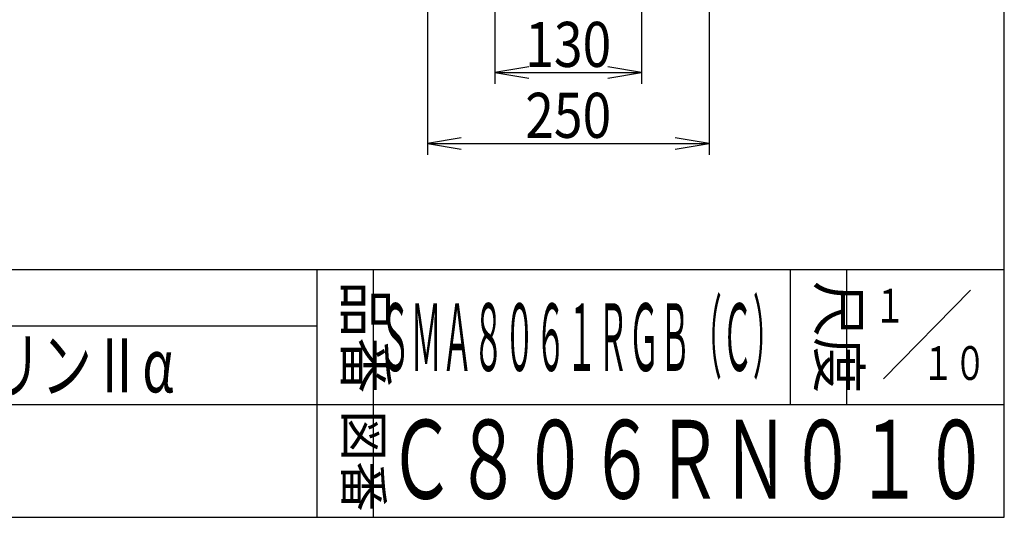
# Model space of a CAD drawing. Extents: x 0 to 2000, y 100 to 2900.
# Drawn here: x 1126 to 2000, y 100 to 542 of the extents above; entities that cross this region are included whole.
import ezdxf
from ezdxf.enums import TextEntityAlignment as Align

# ---------------------------------------------------------------- set-up
doc = ezdxf.new("R2010")
doc.units = 0
doc.header["$MEASUREMENT"] = 0
doc.layers.get('0').update_dxf_attribs({"linetype": 'CONTINUOUS'})
doc.layers.add('寸法', color=7, linetype='CONTINUOUS')
doc.layers.add('枠', color=7, linetype='CONTINUOUS')
doc.styles.add('EXCADDIM1', font='monotxt', dxfattribs={"width": 0.84, "bigfont": 'extfont'})
doc.styles.add('EXCADSTD', font='monotxt', dxfattribs={"bigfont": 'extfont'})
doc.styles.add('EXCADVERT', font='monotxt', dxfattribs={"bigfont": 'extfont'})
doc.styles.get("Standard").update_dxf_attribs({"font": 'monotxt', "bigfont": 'extfont'})
doc.dimstyles.get("Standard").update_dxf_attribs({"dimtxt": 0.18, "dimasz": 0.18, "dimexe": 0.18, "dimexo": 0.0625, "dimgap": 0.09, "dimtad": 0, "dimtih": 1, "dimtoh": 1, "dimdec": 4, "dimzin": 0, "dimtxsty": 'STANDARD', "dimcen": 0.09, "dimazin": 3, "dimtfac": 1, "dimtdec": 4, "dimtmove": 0, "dimatfit": 3, "dimtolj": 1, "dimtzin": 0})

# ---------------------------------------------------------------- blocks, each defined once
blk = doc.blocks.new('*D16')
at = {"layer": '寸法', "color": 3, "linetype": 'CONTINUOUS'}
for p, q in [((1488, 601.5), (1488, 422)), ((1738, 601.5), (1738, 422)), ((1518, 437), (1488, 432)), ((1738, 432), (1708, 437)), ((1488, 432), (1738, 432)), ((1488, 432), (1518, 427)), ((1708, 427), (1738, 432))]:
    blk.add_line(p, q, dxfattribs=at)
at = {"layer": '寸法', "color": 2, "linetype": 'CONTINUOUS', "style": 'EXCADSTD', "width": 0.84}
blk.add_text('250', height=40, dxfattribs=at).set_placement((1613, 437), align=Align.CENTER)
blk = doc.blocks.new('_EX_NORM')
at = {"color": 0, "linetype": 'CONTINUOUS'}
for q in [(-1, 0.166667), (-1, 0), (-1, -0.166667)]:
    blk.add_line((0, 0), q, dxfattribs=at)
blk = doc.blocks.new('*D17')
at = {"layer": '寸法', "color": 3, "linetype": 'CONTINUOUS'}
for p, q in [((1548, 601.5), (1548, 485)), ((1678, 601.5), (1678, 485)), ((1578, 500), (1548, 495)), ((1678, 495), (1648, 500)), ((1548, 495), (1678, 495)), ((1548, 495), (1578, 490)), ((1648, 490), (1678, 495))]:
    blk.add_line(p, q, dxfattribs=at)
at = {"layer": '寸法', "color": 2, "linetype": 'CONTINUOUS', "style": 'EXCADSTD', "width": 0.84}
blk.add_text('130', height=40, dxfattribs=at).set_placement((1613, 500), align=Align.CENTER)

msp = doc.modelspace()

# ---------------------------------------------------------------- linework, layer by layer
at = {"layer": '枠', "color": 7, "linetype": 'CONTINUOUS'}
for p, q in [((2000, 100), (2000, 2900)), ((180, 320), (2000, 320)), ((180, 100), (2000, 100))]:
    msp.add_line(p, q, dxfattribs=at)
at = {"layer": '枠', "color": 6, "linetype": 'CONTINUOUS'}
for p, q in [((1390, 320), (1390, 100)), ((1440, 320), (1440, 100)), ((1810, 320), (1810, 200)), ((1860, 320), (1860, 200)), ((1892.654114, 223.00293), (1969.993897, 301.699829)), ((180, 270), (1390, 270)), ((2000, 200), (750, 200))]:
    msp.add_line(p, q, dxfattribs=at)

# ---------------------------------------------------------------- texts
at = {"layer": '枠', "color": 2, "linetype": 'CONTINUOUS', "style": 'EXCADVERT'}
for s, p, p2 in [('品番', (1415, 310), (1415, 210)), ('尺度', (1835, 310), (1835, 210)), ('図番', (1415, 195), (1415, 105))]:
    msp.add_text(s, height=45, dxfattribs=at).set_placement(p, p2, align=Align.ALIGNED)
at = {"layer": '枠', "color": 2, "linetype": 'CONTINUOUS', "style": 'EXCADSTD'}
for s, height, width, p, p2 in [('ＳＭＡ８０６１ＲＧＢ（Ｃ）', 60, 0.386615, (1445.500001, 230), (1804.499999, 230)), ('１', 30, 0.98, (1884.5, 273), (1912.5, 273)), ('スマートクリンⅡα', 48, 0.750556, (876.999998, 211), (1263.000002, 211)), ('１０', 30, 0.868, (1927, 222), (1983.8292, 222))]:
    msp.add_text(s, height=height, dxfattribs=dict(at, width=width)).set_placement(p, p2, align=Align.FIT)
at = {"layer": '枠', "color": 7, "linetype": 'CONTINUOUS', "style": 'EXCADSTD', "width": 0.712}
msp.add_text('Ｃ８０６ＲＮ０１０', height=70, dxfattribs=at).set_placement((1453.000002, 116.5), (1986.999998, 116.5), align=Align.FIT)

# ---------------------------------------------------------------- dimensions: what is measured, and where the dimension line sits
at = {"layer": '寸法', "color": 3, "linetype": 'CONTINUOUS'}
for base, p1, p2, picture, middle in [((1738, 432), (1488, 608.5), (1738, 608.5), '*D16', (1613, 457)), ((1678, 495), (1548, 608.5), (1678, 608.5), '*D17', (1613, 520))]:
    dim = msp.add_linear_dim(base=base, p1=p1, p2=p2, dimstyle='STANDARD', override={"dimtxt": 40, "dimasz": 30, "dimexe": 10, "dimexo": 7, "dimgap": 5, "dimtad": 1, "dimjust": 0, "dimtih": 0, "dimtoh": 0, "dimdec": 1, "dimzin": 8, "dimtxsty": 'EXCADDIM1', "dimblk1": '_EX_NORM', "dimblk2": '_EX_NORM', "dimsah": 1, "dimse1": 0, "dimse2": 0, "dimclrd": 3, "dimclre": 3, "dimclrt": 2, "dimtmove": 2}, dxfattribs=at)
    dim.commit()
    dim.dimension.update_dxf_attribs({"geometry": picture, "text_midpoint": middle, "dimtype": 160})

doc.saveas('drawing.dxf')
